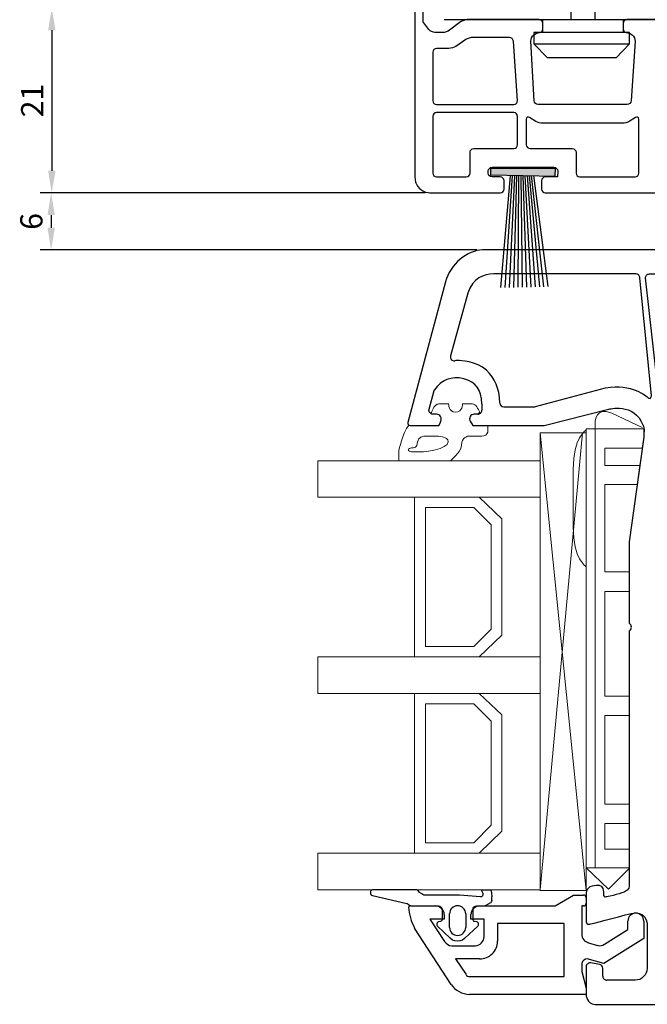
# Model space of a CAD drawing. Units: millimetres. Extents: x -366 to 1486, y -69 to 742.
# Drawn here: x 1013 to 1084, y 227 to 338 of the extents above; entities that cross this region are included whole.
import ezdxf

# ---------------------------------------------------------------- set-up
doc = ezdxf.new("R2010")
doc.units = ezdxf.units.MM
for name, color, linetype in [('cotes', 150, 'Continuous'), ('joints brosses', 3, 'Continuous'), ('joints edpm', 6, 'Continuous'), ('profiles', 7, 'Continuous'), ('vis', 92, 'Continuous'), ('vitrage', 4, 'Continuous')]:
    doc.layers.add(name, color=color, linetype=linetype)
doc.styles.get("Standard").update_dxf_attribs({"font": 'arial.ttf'})
doc.dimstyles.new('Annotatif', dxfattribs={"dimscale": 0, "dimtxt": 2.5, "dimasz": 2.5, "dimexe": 1.25, "dimexo": 0.625, "dimtad": 1, "dimdec": 0, "dimtxsty": 'Standard', "dimcen": 2.5, "dimadec": 0, "dimazin": 0, "dimtfac": 1, "dimtdec": 0, "dimtmove": 0, "dimatfit": 3, "dimfxl": 1, "dimarcsym": 0})

# ---------------------------------------------------------------- blocks, each defined once
blk = doc.blocks.new('*D34')
at = {"layer": 'cotes', "color": 0, "lineweight": -2, "transparency": 16777216}
for p, q in [((1057.09, 339.38), (1015.55, 339.38)), ((1016.8, 336.88), (1016.8, 321.06)), ((1058.84, 318.56), (1015.55, 318.56))]:
    blk.add_line(p, q, dxfattribs=at)
at = {"layer": 'cotes', "color": 0, "transparency": 16777216}
for points in [[(1016.39, 336.88), (1017.22, 336.88), (1016.8, 339.38)], [(1016.39, 321.06), (1017.22, 321.06), (1016.8, 318.56)]]:
    blk.add_solid(points, dxfattribs=at)
at = {"layer": 'Defpoints', "color": 0, "transparency": 16777216}
for p in [(1057.71, 339.38), (1016.8, 318.56), (1059.46, 318.56)]:
    blk.add_point(p, dxfattribs=at)
at = {"layer": 'cotes', "color": 0, "transparency": 16777216, "insert": (1014.92, 328.97), "char_height": 2.5, "attachment_point": 5, "rotation": 90}
blk.add_mtext('21', dxfattribs=at)
blk = doc.blocks.new('*D38')
at = {"layer": 'cotes', "color": 0, "lineweight": -2, "transparency": 16777216}
for p, q in [((1016.18, 318.56), (1015.48, 318.56)), ((1016.73, 316.06), (1016.73, 314.63)), ((1064.69, 312.13), (1015.48, 312.13))]:
    blk.add_line(p, q, dxfattribs=at)
at = {"layer": 'cotes', "color": 0, "transparency": 16777216}
for points in [[(1016.32, 316.06), (1017.15, 316.06), (1016.73, 318.56)], [(1016.32, 314.63), (1017.15, 314.63), (1016.73, 312.13)]]:
    blk.add_solid(points, dxfattribs=at)
at = {"layer": 'Defpoints', "color": 0, "transparency": 16777216}
for p in [(1016.8, 318.56), (1016.73, 312.13), (1065.31, 312.13)]:
    blk.add_point(p, dxfattribs=at)
at = {"layer": 'cotes', "color": 0, "transparency": 16777216, "insert": (1014.83, 315.34), "char_height": 2.5, "attachment_point": 5, "rotation": 90}
blk.add_mtext('6', dxfattribs=at)

msp = doc.modelspace()

# ---------------------------------------------------------------- hatches: boundary and pattern name
at = {"layer": 'joints brosses'}
h = msp.add_hatch(color=256, dxfattribs=at)
h.dxf.hatch_style = 2
h.paths.add_polyline_path([(1066.22, 321.29), (1066.2, 320.59), (1073.49, 320.46), (1073.52, 321.29)])

# ---------------------------------------------------------------- linework, layer by layer
at = {"layer": 'joints brosses', "lineweight": 25}
for points in [[(1066.22, 321.29), (1066.2, 320.59), (1073.49, 320.46), (1073.52, 321.29), (1066.22, 321.29)], [(1068.44, 320.48), (1067.34, 307.88)], [(1068.67, 320.48), (1067.83, 307.89)], [(1068.91, 320.48), (1068.31, 307.9)], [(1069.15, 320.49), (1068.8, 307.91)], [(1069.38, 320.49), (1069.28, 307.92)], [(1069.62, 320.49), (1069.77, 307.93)], [(1069.86, 320.5), (1070.26, 307.94)], [(1070.09, 320.5), (1070.74, 307.95)], [(1070.33, 320.5), (1071.23, 307.96)], [(1070.56, 320.51), (1071.72, 307.97)], [(1070.8, 320.51), (1072.2, 307.98)], [(1071.04, 320.51), (1072.69, 307.99)]]:
    msp.add_lwpolyline(points, dxfattribs=at)
at = {"layer": 'joints edpm'}
for p, q in [((1057.92, 240.03), (1052.92, 240.03)), ((1058.05, 239.93), (1057.92, 240.03)), ((1058.22, 239.72), (1058.05, 239.93)), ((1058.47, 239.55), (1058.22, 239.72)), ((1065.17, 240.03), (1065.36, 239.64)), ((1065.17, 240.03), (1066.27, 240.03)), ((1066.27, 240.03), (1066.34, 239.68)), ((1066.34, 239.68), (1066.38, 239.22)), ((1052.92, 239.37), (1056.78, 238.49)), ((1058.72, 239.43), (1058.47, 239.55)), ((1062.74, 239.43), (1058.72, 239.43)), ((1065.07, 239.22), (1062.74, 239.43)), ((1065.2, 239.22), (1065.07, 239.22)), ((1065.32, 239.34), (1065.2, 239.22)), ((1065.36, 239.47), (1065.32, 239.34)), ((1065.36, 239.64), (1065.36, 239.47)), ((1065.66, 238.24), (1066.25, 238.58)), ((1066.34, 238.71), (1066.25, 238.58)), ((1066.38, 238.83), (1066.34, 238.71)), ((1066.38, 238.83), (1066.38, 239.22)), ((1056.99, 238.33), (1056.78, 238.49)), ((1057.12, 238.24), (1056.99, 238.33)), ((1057.24, 238.2), (1057.12, 238.24)), ((1057.24, 238.2), (1060.37, 238.2)), ((1060.37, 238.2), (1060.5, 238.16)), ((1060.5, 238.16), (1060.63, 238.07)), ((1060.63, 238.07), (1060.71, 237.95)), ((1060.71, 237.95), (1060.76, 237.82)), ((1060.76, 237.82), (1060.76, 236.59)), ((1065.53, 238.2), (1065.66, 238.24)), ((1060.59, 236.46), (1060.37, 236.42)), ((1060.67, 236.5), (1060.59, 236.46)), ((1060.76, 236.59), (1060.67, 236.5)), ((1061.6, 235.78), (1061.6, 237.31)), ((1063.42, 237.31), (1063.42, 235.78)), ((1064.01, 236.72), (1064.01, 237.23)), ((1064.31, 236.55), (1064.26, 236.67)), ((1064.39, 236.46), (1064.31, 236.55)), ((1064.65, 236.42), (1064.39, 236.46)), ((1060.25, 235.91), (1061.69, 234.56)), ((1063.33, 234.56), (1064.77, 235.91)), ((1061.94, 234.35), (1061.69, 234.56)), ((1062.19, 234.26), (1061.94, 234.35)), ((1062.49, 234.22), (1062.19, 234.26)), ((1062.78, 234.26), (1062.49, 234.22)), ((1063.08, 234.35), (1062.78, 234.26)), ((1063.33, 234.56), (1063.08, 234.35))]:
    msp.add_line(p, q, dxfattribs=at)
at = {"layer": 'joints edpm', "lineweight": 25}
msp.add_lwpolyline([(1060.14, 293.62), (1059.73, 293.62)], dxfattribs=at)
at = {"layer": 'joints edpm'}
for centre, radius, start, end in [((1053.03, 239.7), 0.347, 107.0443, 252.9557), ((1062.51, 237.31), 0.91, 0, 180), ((1064.98, 237.22), 0.972, 90, 179.9605), ((1060.46, 236.13), 0.307, 107.2202, 224.9627), ((1064.55, 236.13), 0.31, 315.973, 71.9858), ((1062.51, 235.78), 0.91, 180, 0)]:
    msp.add_arc(centre, radius, start, end, dxfattribs=at)
at = {"layer": 'joints edpm', "lineweight": 9}
for points, knots in [([(1061.71, 288.38), (1062.16, 288.77), (1062.96, 289.54), (1062.96, 290.15), (1062.96, 290.98), (1063.65, 291.14), (1063.65, 291.14), (1063.65, 291.14), (1064.29, 291.14), (1065.23, 291.14), (1065.61, 291.14), (1065.81, 291.34), (1065.91, 291.58), (1065.91, 291.58), (1065.91, 292.35), (1065.91, 292.35), (1065.91, 292.35), (1065.33, 292.35), (1065.33, 292.35), (1065.33, 292.35), (1064.24, 292.35), (1064.24, 292.35), (1064.24, 292.35), (1063.92, 292.82), (1063.92, 292.82), (1063.83, 292.99), (1063.83, 293.18), (1063.92, 293.35), (1064.02, 293.52), (1064.19, 293.62), (1064.39, 293.62), (1064.39, 293.62), (1064.72, 293.62), (1064.78, 293.62), (1064.78, 293.62), (1065, 293.83), (1065, 293.83), (1064.84, 294.21), (1064.54, 294.78), (1064.19, 294.78), (1063.67, 294.78), (1063.07, 294.78), (1063.07, 294.78), (1063.07, 294.78), (1063.09, 293.84), (1062.29, 293.84), (1061.48, 293.84), (1061.5, 294.78), (1061.5, 294.78), (1061.5, 294.78), (1060.9, 294.78), (1060.38, 294.78), (1060.32, 294.78), (1060.27, 294.75), (1060.21, 294.73), (1059.8, 294.52), (1059.76, 294.21), (1059.76, 294.21), (1059.65, 294.02), (1059.57, 293.82), (1059.51, 293.68), (1059.58, 293.64), (1059.65, 293.62), (1059.73, 293.62), (1059.73, 293.62), (1060.14, 293.62), (1060.14, 293.62), (1060.33, 293.62), (1060.5, 293.52), (1060.6, 293.35), (1060.7, 293.18), (1060.69, 292.89), (1060.55, 292.62), (1060.55, 292.62), (1060.4, 292.35), (1060.4, 292.35), (1060.4, 292.35), (1057.16, 292.35), (1057.16, 292.35), (1057.11, 292.35), (1057.07, 292.37), (1057.03, 292.39), (1056.3, 291.41), (1055.9, 289.58), (1055.9, 289.58), (1055.9, 289.58), (1055.9, 288.38), (1055.9, 288.38), (1055.9, 288.38), (1061.71, 288.38), (1061.71, 288.38)], [0, 0, 0, 0, 1, 1, 1, 2, 2, 2, 3, 3, 3, 4, 4, 4, 5, 5, 5, 6, 6, 6, 7, 7, 7, 8, 8, 8, 9, 9, 9, 10, 10, 10, 11, 11, 11, 12, 12, 12, 13, 13, 13, 14, 14, 14, 15, 15, 15, 16, 16, 16, 17, 17, 17, 18, 18, 18, 19, 19, 19, 20, 20, 20, 21, 21, 21, 22, 22, 22, 23, 23, 23, 24, 24, 24, 25, 25, 25, 26, 26, 26, 27, 27, 27, 28, 28, 28, 29, 29, 29, 30, 30, 30, 30]), ([(1057.67, 289.37), (1056.57, 289.37), (1056.99, 289.82), (1057.32, 289.82), (1057.65, 289.82), (1057.93, 289.81), (1058, 290.47), (1058.06, 291.13), (1058.69, 291.13), (1058.69, 291.13), (1058.69, 291.13), (1060.14, 291.13), (1060.14, 291.13), (1060.14, 291.13), (1061.45, 291.17), (1061.45, 290.52), (1061.45, 289.62), (1058.56, 289.37), (1058.56, 289.37), (1058.56, 289.37), (1057.67, 289.37), (1057.67, 289.37)], [0, 0, 0, 0, 1, 1, 1, 2, 2, 2, 3, 3, 3, 4, 4, 4, 5, 5, 5, 6, 6, 6, 7, 7, 7, 7])]:
    msp.add_open_spline(points, degree=3, knots=knots, dxfattribs=at)
at = {"layer": 'profiles'}
for p, q in [((1073.48, 238.2), (1075.56, 239.43)), ((1075.56, 239.43), (1076.7, 239.43)), ((1057.19, 238.2), (1059.99, 238.2)), ((1064.26, 237.95), (1064.35, 238.07)), ((1064.26, 236.67), (1064.26, 237.95)), ((1064.35, 238.07), (1064.48, 238.16)), ((1064.48, 238.16), (1064.65, 238.2)), ((1064.65, 238.2), (1065.53, 238.2)), ((1064.98, 238.2), (1073.48, 238.2)), ((1076.7, 238.2), (1076.49, 238.2)), ((1076.49, 238.2), (1076.49, 235.02)), ((1061.01, 236.72), (1059.4, 236.72)), ((1059.4, 236.72), (1061.05, 234.18)), ((1061.01, 237.23), (1061.01, 236.72)), ((1065.49, 236.72), (1064.01, 236.72)), ((1065.49, 234.73), (1065.49, 236.72)), ((1081.69, 235.53), (1081.69, 236.5)), ((1083.47, 236.5), (1083.47, 234.52)), ((1061.77, 229.36), (1057.67, 235.7)), ((1074.5, 236.21), (1067.01, 236.21)), ((1067.01, 236.21), (1067.01, 234.22)), ((1074.5, 230.25), (1074.5, 236.21)), ((1079.07, 233.88), (1081.69, 235.53)), ((1083.47, 234.52), (1078.98, 231.73)), ((1061.85, 233.71), (1064.52, 233.71)), ((1077.25, 234.05), (1078.26, 233.76)), ((1064.98, 232.24), (1062.28, 232.24)), ((1062.28, 232.24), (1063.46, 230.46)), ((1078.98, 231.73), (1077.12, 232.24)), ((1076.49, 231.73), (1076.49, 230.8)), ((1063.84, 230.25), (1074.5, 230.25)), ((1076.49, 230.8), (1076.99, 228.93)), ((1076.99, 228.93), (1076.99, 228.21)), ((1076.99, 228.21), (1063.84, 228.21))]:
    msp.add_line(p, q, dxfattribs=at)
for points in [[(1082.6, 309.42), (1066.59, 309.42)], [(1063.65, 307.24), (1061.71, 300.2)], [(1065.23, 294.78), (1065.23, 294.06)], [(1067.71, 294.45), (1071.16, 294.45)], [(1064.78, 293.62), (1064.39, 293.62)], [(1078.51, 231.61), (1077.52, 231.78)], [(1078.87, 230.28), (1078.87, 231.17)], [(1082.52, 229.83), (1079.32, 229.83)]]:
    msp.add_lwpolyline(points, dxfattribs=at)
for centre, radius, start, end in [((1076.7, 239.13), 0.299, 352.1364, 90), ((1057.21, 237.96), 0.24, 96.985, 154.6358), ((1062.85, 238.45), 5.87, 183.7854, 207.9095), ((1059.99, 237.18), 1.02, 2.508, 90), ((1076.7, 238.5), 0.3, 270.6639, 0), ((1082.58, 236.5), 0.888, 0, 180), ((1061.91, 234.73), 1.02, 212.5859, 266.815), ((1064.47, 234.73), 1.02, 272.7521, 0), ((1065.03, 234.22), 1.98, 268.668, 0), ((1077.49, 235.02), 1, 180, 256.1434), ((1078.54, 234.65), 0.93, 252.6593, 304.4769), ((1077.12, 231.59), 0.65, 90, 167.5737), ((1063.82, 230.66), 0.419, 209.735, 272.3551), ((1063.93, 230.83), 2.61, 214.2393, 268.0688)]:
    msp.add_arc(centre, radius, start, end, dxfattribs=at)
for points in [[(1057.71, 339.38), (1057.71, 339.38), (1057.71, 337.65), (1057.71, 337.65)], [(1058.65, 337.77), (1058.65, 337.77), (1058.65, 339.38), (1058.65, 339.38)], [(1057.71, 337.65), (1057.71, 337.65), (1057.71, 337.14), (1057.71, 337.14)], [(1058.69, 337.74), (1058.68, 337.75), (1058.66, 337.76), (1058.65, 337.77)], [(1059.28, 336.97), (1059.28, 336.97), (1058.69, 337.74), (1058.69, 337.74)], [(1062.83, 337.82), (1062.83, 337.82), (1061.6, 336.88), (1061.6, 336.88)], [(1063.6, 338.08), (1063.37, 338.08), (1063.02, 337.96), (1062.83, 337.82)], [(1071.68, 338.08), (1071.68, 338.08), (1063.6, 338.08), (1063.6, 338.08)], [(1072.11, 337.65), (1072.11, 337.88), (1071.92, 338.08), (1071.68, 338.08)], [(1072.11, 337.05), (1072.11, 337.05), (1072.11, 337.65), (1072.11, 337.65)], [(1081.58, 338.08), (1081.34, 338.08), (1081.15, 337.88), (1081.15, 337.65)], [(1081.15, 337.65), (1081.15, 337.65), (1081.15, 337.05), (1081.15, 337.05)], [(1092.74, 338.08), (1092.74, 338.08), (1081.58, 338.08), (1081.58, 338.08)], [(1059.96, 336.63), (1059.73, 336.63), (1059.42, 336.78), (1059.28, 336.97)], [(1060.83, 336.63), (1060.83, 336.63), (1059.96, 336.63), (1059.96, 336.63)], [(1061.6, 336.88), (1061.41, 336.74), (1061.07, 336.63), (1060.83, 336.63)], [(1070.76, 335.65), (1070.75, 335.89), (1070.88, 336.2), (1071.06, 336.35)], [(1071.06, 336.35), (1071.06, 336.35), (1071.07, 336.35), (1071.07, 336.35)], [(1082.2, 336.35), (1082.2, 336.35), (1082.2, 336.35), (1082.2, 336.35)], [(1082.2, 336.35), (1082.38, 336.2), (1082.51, 335.89), (1082.5, 335.65)], [(1071.13, 328.94), (1071.13, 328.94), (1070.76, 335.65), (1070.76, 335.65)], [(1082.5, 335.65), (1082.5, 335.65), (1082.05, 328.94), (1082.05, 328.94)], [(1071.58, 328.51), (1071.35, 328.51), (1071.14, 328.7), (1071.13, 328.94)], [(1076.16, 328.51), (1076.16, 328.51), (1071.58, 328.51), (1071.58, 328.51)], [(1077.01, 328.51), (1076.78, 328.51), (1076.39, 328.51), (1076.16, 328.51)], [(1081.59, 328.51), (1081.59, 328.51), (1077.01, 328.51), (1077.01, 328.51)], [(1082.05, 328.94), (1082.03, 328.7), (1081.82, 328.51), (1081.59, 328.51)], [(1065.97, 321.02), (1065.97, 321.25), (1066.16, 321.44), (1066.4, 321.44)], [(1065.97, 320.79), (1065.97, 320.79), (1065.97, 321.02), (1065.97, 321.02)], [(1066.4, 320.36), (1066.16, 320.36), (1065.97, 320.55), (1065.97, 320.79)], [(1066.4, 321.44), (1066.4, 321.44), (1068.85, 321.44), (1068.85, 321.44)], [(1068.85, 321.44), (1069.08, 321.44), (1069.47, 321.44), (1069.7, 321.44)], [(1069.7, 321.44), (1069.7, 321.44), (1069.83, 321.44), (1069.83, 321.44)], [(1069.83, 321.44), (1070.06, 321.44), (1070.45, 321.44), (1070.68, 321.44)], [(1070.68, 321.44), (1070.68, 321.44), (1073.36, 321.44), (1073.36, 321.44)], [(1073.36, 321.44), (1073.59, 321.44), (1073.78, 321.25), (1073.78, 321.02)], [(1073.78, 321.02), (1073.78, 321.02), (1073.78, 320.79), (1073.78, 320.79)], [(1067.32, 320.36), (1067.32, 320.36), (1066.4, 320.36), (1066.4, 320.36)], [(1067.75, 319.93), (1067.75, 320.17), (1067.55, 320.36), (1067.32, 320.36)], [(1067.75, 318.98), (1067.75, 318.98), (1067.75, 319.93), (1067.75, 319.93)], [(1072.39, 320.36), (1072.16, 320.36), (1071.97, 320.17), (1071.97, 319.93)], [(1071.97, 319.93), (1071.97, 319.93), (1071.97, 318.98), (1071.97, 318.98)], [(1073.33, 320.36), (1073.33, 320.36), (1072.39, 320.36), (1072.39, 320.36)], [(1059.46, 318.56), (1059.46, 318.56), (1067.32, 318.56), (1067.32, 318.56)], [(1067.32, 318.56), (1067.55, 318.56), (1067.75, 318.75), (1067.75, 318.98)], [(1065.31, 312.13), (1063.68, 312.13), (1061.62, 310.52), (1061.15, 308.53)], [(1066.59, 309.42), (1065.44, 309.42), (1064.24, 308.94), (1063.65, 307.24)], [(1059.91, 296.38), (1059.89, 296.35), (1059.87, 296.31), (1059.86, 296.27)], [(1067.27, 294.86), (1067.29, 294.63), (1067.48, 294.45), (1067.71, 294.45)], [(1071.16, 294.45), (1071.2, 294.45), (1071.24, 294.45), (1071.28, 294.47)], [(1081.82, 270.26), (1081.82, 270.13), (1081.86, 270.03), (1081.95, 269.94)], [(1081.95, 269.3), (1081.86, 269.22), (1081.82, 269.11), (1081.82, 268.99)], [(1078.87, 231.17), (1078.87, 231.39), (1078.72, 231.57), (1078.51, 231.61)]]:
    msp.add_open_spline(points, degree=3, dxfattribs=at)
for points, knots in [([(1061.01, 338.08), (1061.01, 338.08), (1139.65, 338.08), (1139.65, 338.08), (1140.67, 338.08), (1140.68, 339.16), (1140.68, 339.16)], [79, 79, 79, 79, 80, 80, 80, 81, 81, 81, 81]), ([(1057.71, 337.14), (1057.71, 337.14), (1057.71, 320.36), (1057.71, 320.36), (1057.71, 318.56), (1059.46, 318.56), (1059.46, 318.56)], [66, 66, 66, 66, 67, 67, 67, 68, 68, 68, 68]), ([(1071.07, 336.35), (1071.25, 336.5), (1071.55, 336.63), (1071.75, 336.63), (1071.95, 336.63), (1072.11, 336.82), (1072.11, 337.05)], [50, 50, 50, 50, 51, 51, 51, 52, 52, 52, 52]), ([(1081.15, 337.05), (1081.15, 336.82), (1081.31, 336.63), (1081.51, 336.63), (1081.71, 336.63), (1082.02, 336.5), (1082.2, 336.35)], [37, 37, 37, 37, 38, 38, 38, 39, 39, 39, 39]), ([(1059.71, 334.41), (1059.71, 334.64), (1059.9, 334.84), (1060.14, 334.84), (1060.14, 334.84), (1061.52, 334.84), (1061.52, 334.84), (1061.75, 334.84), (1062.1, 334.94), (1062.3, 335.07), (1062.3, 335.07), (1063.43, 335.84), (1063.43, 335.84), (1063.63, 335.97), (1063.98, 336.08), (1064.21, 336.08), (1064.21, 336.08), (1068.34, 336.08), (1068.34, 336.08), (1068.57, 336.08), (1068.78, 335.89), (1068.79, 335.65), (1068.79, 335.65), (1069.25, 328.94), (1069.25, 328.94), (1069.26, 328.7), (1069.08, 328.51), (1068.85, 328.51), (1068.85, 328.51), (1060.14, 328.51), (1060.14, 328.51), (1059.9, 328.51), (1059.71, 328.7), (1059.71, 328.94), (1059.71, 328.94), (1059.71, 334.41), (1059.71, 334.41)], [0, 0, 0, 0, 1, 1, 1, 2, 2, 2, 3, 3, 3, 4, 4, 4, 5, 5, 5, 6, 6, 6, 7, 7, 7, 8, 8, 8, 9, 9, 9, 10, 10, 10, 11, 11, 11, 12, 12, 12, 12]), ([(1069.27, 323.97), (1069.27, 323.74), (1069.08, 323.55), (1068.85, 323.55), (1068.85, 323.55), (1066.4, 323.55), (1066.4, 323.55), (1066.16, 323.55), (1065.78, 323.55), (1065.54, 323.55), (1065.54, 323.55), (1064.33, 323.55), (1064.33, 323.55), (1064.1, 323.55), (1063.91, 323.36), (1063.91, 323.12), (1063.91, 323.12), (1063.91, 320.79), (1063.91, 320.79), (1063.91, 320.55), (1063.71, 320.36), (1063.48, 320.36), (1063.48, 320.36), (1060.14, 320.36), (1060.14, 320.36), (1059.9, 320.36), (1059.71, 320.55), (1059.71, 320.79), (1059.71, 320.79), (1059.71, 327.18), (1059.71, 327.18), (1059.71, 327.42), (1059.9, 327.61), (1060.14, 327.61), (1060.14, 327.61), (1068.85, 327.61), (1068.85, 327.61), (1069.08, 327.61), (1069.27, 327.42), (1069.27, 327.18), (1069.27, 327.18), (1069.27, 323.97), (1069.27, 323.97)], [0, 0, 0, 0, 1, 1, 1, 2, 2, 2, 3, 3, 3, 4, 4, 4, 5, 5, 5, 6, 6, 6, 7, 7, 7, 8, 8, 8, 9, 9, 9, 10, 10, 10, 11, 11, 11, 12, 12, 12, 13, 13, 13, 14, 14, 14, 14]), ([(1082.92, 320.79), (1082.92, 320.55), (1082.72, 320.36), (1082.49, 320.36), (1082.49, 320.36), (1076.27, 320.36), (1076.27, 320.36), (1076.04, 320.36), (1075.85, 320.55), (1075.85, 320.79), (1075.85, 320.79), (1075.85, 323.12), (1075.85, 323.12), (1075.85, 323.36), (1075.65, 323.55), (1075.42, 323.55), (1075.42, 323.55), (1070.68, 323.55), (1070.68, 323.55), (1070.45, 323.55), (1070.25, 323.74), (1070.25, 323.97), (1070.25, 323.97), (1070.25, 324.93), (1070.25, 324.93), (1070.25, 325.17), (1070.25, 325.55), (1070.25, 325.78), (1070.25, 325.78), (1070.25, 325.97), (1070.25, 325.97), (1070.25, 326.2), (1070.25, 326.59), (1070.25, 326.82), (1070.25, 326.82), (1070.25, 326.85), (1070.25, 326.85), (1070.25, 327.09), (1070.42, 327.18), (1070.62, 327.05), (1070.62, 327.05), (1071.32, 326.62), (1071.32, 326.62), (1071.52, 326.5), (1071.88, 326.4), (1072.11, 326.4), (1072.11, 326.4), (1081.06, 326.4), (1081.06, 326.4), (1081.29, 326.4), (1081.65, 326.5), (1081.85, 326.62), (1081.85, 326.62), (1082.55, 327.05), (1082.55, 327.05), (1082.75, 327.18), (1082.92, 327.09), (1082.92, 326.85), (1082.92, 326.85), (1082.92, 320.79), (1082.92, 320.79)], [0, 0, 0, 0, 1, 1, 1, 2, 2, 2, 3, 3, 3, 4, 4, 4, 5, 5, 5, 6, 6, 6, 7, 7, 7, 8, 8, 8, 9, 9, 9, 10, 10, 10, 11, 11, 11, 12, 12, 12, 13, 13, 13, 14, 14, 14, 15, 15, 15, 16, 16, 16, 17, 17, 17, 18, 18, 18, 19, 19, 19, 20, 20, 20, 20]), ([(1073.78, 320.79), (1073.78, 320.55), (1073.78, 320.36), (1073.77, 320.36), (1073.76, 320.36), (1073.56, 320.36), (1073.33, 320.36)], [83, 83, 83, 83, 84, 84, 84, 85, 85, 85, 85]), ([(1071.97, 318.98), (1071.97, 318.75), (1072.16, 318.56), (1072.39, 318.56), (1072.39, 318.56), (1112.81, 318.56), (1112.81, 318.56), (1113.05, 318.56), (1113.24, 318.75), (1113.24, 318.98)], [88, 88, 88, 88, 89, 89, 89, 90, 90, 90, 91, 91, 91, 91]), ([(1156.94, 300.81), (1156.94, 300.81), (1156.94, 308.23), (1156.94, 308.44), (1156.94, 308.65), (1156.66, 308.68), (1156.66, 308.68), (1156.66, 308.68), (1155.89, 308.68), (1155.89, 308.68), (1155.89, 308.68), (1155.22, 308.71), (1155.22, 309.43), (1155.22, 310.15), (1155.88, 310.22), (1155.88, 310.22), (1155.88, 310.22), (1156.57, 310.22), (1156.74, 310.22), (1156.92, 310.22), (1156.94, 310.43), (1156.94, 310.43), (1156.94, 310.43), (1156.94, 311.68), (1156.94, 311.89), (1156.94, 312.11), (1156.66, 312.13), (1156.66, 312.13), (1156.66, 312.13), (1065.31, 312.13), (1065.31, 312.13)], [0, 0, 0, 0, 1, 1, 1, 2, 2, 2, 3, 3, 3, 4, 4, 4, 5, 5, 5, 6, 6, 6, 7, 7, 7, 8, 8, 8, 9, 9, 9, 10, 10, 10, 10]), ([(1061.15, 308.53), (1061.15, 308.53), (1056.9, 292.69), (1056.9, 292.69), (1056.88, 292.61), (1056.89, 292.53), (1056.95, 292.46), (1057, 292.39), (1057.07, 292.35), (1057.16, 292.35), (1057.16, 292.35), (1060.4, 292.35), (1060.4, 292.35), (1060.4, 292.35), (1060.55, 292.62), (1060.55, 292.62), (1060.69, 292.89), (1060.7, 293.18), (1060.6, 293.35), (1060.5, 293.52), (1060.33, 293.62), (1060.14, 293.62)], [0, 0, 0, 0, 1, 1, 1, 2, 2, 2, 3, 3, 3, 4, 4, 4, 5, 5, 5, 6, 6, 6, 7, 7, 7, 7]), ([(1071.28, 294.47), (1071.28, 294.47), (1079.17, 296.58), (1079.17, 296.58), (1082.21, 297.1), (1083.69, 295.68), (1084.02, 295.43), (1084.32, 295.27), (1084.33, 295.67), (1084.33, 295.67), (1084.33, 295.67), (1083.04, 308.97), (1083.04, 308.97), (1083.04, 309.09), (1083, 309.2), (1082.91, 309.29), (1082.83, 309.37), (1082.72, 309.42), (1082.6, 309.42)], [0, 0, 0, 0, 1, 1, 1, 2, 2, 2, 3, 3, 3, 4, 4, 4, 5, 5, 5, 6, 6, 6, 6]), ([(1084.11, 309.42), (1083.99, 309.42), (1083.88, 309.37), (1083.79, 309.29), (1083.71, 309.2), (1083.66, 309.09), (1083.66, 308.97), (1083.66, 308.97), (1085.34, 294.25), (1085.34, 294.25), (1085.34, 294.25), (1085.58, 293.16), (1086.05, 293.35), (1086.52, 293.54), (1098.68, 299.33), (1098.68, 299.33), (1098.68, 299.33), (1099.23, 299.52), (1099.32, 300.02), (1099.39, 300.66), (1100.22, 308.56), (1100.22, 308.56), (1100.22, 308.56), (1100.46, 309.42), (1099.68, 309.42), (1099.68, 309.42), (1084.11, 309.42), (1084.11, 309.42)], [0, 0, 0, 0, 1, 1, 1, 2, 2, 2, 3, 3, 3, 4, 4, 4, 5, 5, 5, 6, 6, 6, 7, 7, 7, 8, 8, 8, 9, 9, 9, 9]), ([(1077.52, 231.78), (1077.39, 231.81), (1077.27, 231.78), (1077.16, 231.69), (1077.06, 231.61), (1077, 231.51), (1076.99, 231.37), (1076.99, 231.37), (1076.99, 228.2), (1076.99, 228.2), (1076.99, 228.2), (1077, 227.11), (1078.02, 227.11), (1078.02, 227.11), (1156.66, 227.11), (1156.66, 227.11), (1156.66, 227.11), (1156.94, 227.14), (1156.94, 227.35), (1156.94, 227.35), (1156.93, 239.7), (1156.93, 239.7), (1156.93, 239.7), (1156.53, 239.7), (1156.03, 239.7), (1155.54, 239.7), (1154.9, 239.31), (1154.9, 238.56), (1154.9, 237.81), (1153.93, 237.58), (1153.93, 237.58), (1153.93, 237.58), (1152.05, 237.58), (1151.07, 237.58), (1150.09, 237.58), (1149.89, 238.55), (1149.89, 238.55), (1149.89, 238.55), (1149.89, 241.88), (1149.89, 241.88), (1149.89, 241.88), (1149.89, 242.47), (1149.89, 242.47), (1149.69, 243.07), (1148.84, 243.03), (1148.68, 242.93), (1148.68, 242.93), (1148.41, 242.78), (1148.41, 242.78), (1148.41, 242.78), (1148.41, 242.12), (1148.41, 242.12), (1148.41, 241.99), (1148.36, 241.89), (1148.28, 241.8), (1148.19, 241.71), (1148.09, 241.67), (1147.96, 241.67), (1147.96, 241.67), (1145.4, 241.67), (1145.4, 241.67), (1145.27, 241.67), (1145.17, 241.71), (1145.08, 241.8), (1145, 241.89), (1144.95, 241.99), (1144.95, 242.12), (1144.95, 242.12), (1144.95, 247.18), (1144.95, 247.18), (1144.95, 247.3), (1145, 247.41), (1145.08, 247.49), (1145.17, 247.58), (1145.27, 247.62), (1145.4, 247.62), (1145.4, 247.62), (1145.4, 247.62), (1145.4, 247.62), (1145.4, 247.62), (1147.96, 247.62), (1147.96, 247.62), (1148.09, 247.62), (1148.19, 247.58), (1148.28, 247.49), (1148.36, 247.41), (1148.41, 247.3), (1148.41, 247.18), (1148.41, 247.18), (1148.41, 246.51), (1148.41, 246.51), (1148.41, 246.51), (1148.68, 246.36), (1148.68, 246.36), (1148.84, 246.26), (1149.69, 246.22), (1149.89, 246.82), (1149.89, 246.82), (1149.89, 247.41), (1149.89, 247.41), (1149.89, 247.41), (1149.89, 248.91), (1149.89, 248.91), (1149.89, 248.91), (1149.96, 249.59), (1149.21, 249.59), (1149.21, 249.59), (1135.79, 249.59), (1135.79, 249.59), (1135.79, 249.59), (1135.8, 249.6), (1135.8, 249.6), (1135.8, 249.6), (1135.41, 249.56), (1135.41, 249.99), (1135.41, 250.42), (1135.41, 256.56), (1135.41, 256.56), (1135.41, 256.56), (1135.41, 256.98), (1135.83, 256.98), (1136.26, 256.98), (1137.44, 256.98), (1137.44, 256.98), (1137.44, 256.98), (1137.97, 257), (1137.97, 257.63), (1137.97, 258.26), (1137.44, 258.39), (1137.44, 258.39), (1137.44, 258.39), (1134.33, 258.39), (1134.33, 258.39), (1134.33, 258.39), (1133.91, 258.41), (1133.91, 258.81), (1133.91, 258.81), (1133.91, 280.48), (1133.91, 280.48), (1133.91, 280.88), (1134.33, 280.9), (1134.33, 280.9), (1134.33, 280.9), (1137.44, 280.9), (1137.44, 280.9), (1137.44, 280.9), (1137.97, 281.03), (1137.97, 281.66), (1137.97, 282.29), (1137.44, 282.31), (1137.44, 282.31), (1137.44, 282.31), (1136.26, 282.31), (1135.83, 282.31), (1135.41, 282.31), (1135.41, 282.73), (1135.41, 282.73), (1135.41, 282.73), (1135.41, 288.87), (1135.41, 289.3), (1135.41, 289.73), (1135.8, 289.69), (1135.8, 289.69), (1135.8, 289.69), (1149.22, 289.69), (1149.22, 289.69), (1149.97, 289.69), (1149.91, 290.38), (1149.91, 290.38), (1149.91, 290.38), (1149.91, 291.88), (1149.91, 291.88), (1149.91, 291.88), (1149.91, 292.47), (1149.91, 292.47), (1149.7, 293.07), (1148.86, 293.03), (1148.69, 292.93), (1148.69, 292.93), (1148.42, 292.78), (1148.42, 292.78), (1148.42, 292.78), (1148.42, 292.11), (1148.42, 292.11), (1148.42, 291.99), (1148.38, 291.88), (1148.29, 291.8), (1148.2, 291.71), (1148.1, 291.67), (1147.98, 291.67), (1147.98, 291.67), (1145.41, 291.67), (1145.41, 291.67), (1145.41, 291.67), (1145.41, 291.67), (1145.41, 291.67), (1145.29, 291.67), (1145.18, 291.71), (1145.1, 291.8), (1145.01, 291.88), (1144.97, 291.99), (1144.97, 292.11), (1144.97, 292.11), (1144.97, 297.17), (1144.97, 297.17), (1144.97, 297.3), (1145.01, 297.4), (1145.1, 297.49), (1145.18, 297.57), (1145.29, 297.62), (1145.41, 297.62), (1145.41, 297.62), (1147.98, 297.62), (1147.98, 297.62), (1148.1, 297.62), (1148.2, 297.57), (1148.29, 297.49), (1148.38, 297.4), (1148.42, 297.3), (1148.42, 297.17), (1148.42, 297.17), (1148.42, 296.51), (1148.42, 296.51), (1148.42, 296.51), (1148.69, 296.36), (1148.69, 296.36), (1148.86, 296.26), (1149.7, 296.22), (1149.91, 296.82), (1149.91, 296.82), (1149.91, 297.41), (1149.91, 297.41), (1149.91, 297.41), (1149.91, 300.74), (1149.91, 300.74), (1149.91, 300.74), (1150.11, 301.71), (1151.09, 301.71), (1152.06, 301.71), (1153.94, 301.71), (1153.94, 301.71), (1153.94, 301.71), (1154.91, 301.48), (1154.91, 300.73), (1154.91, 299.98), (1155.55, 299.59), (1156.05, 299.59), (1156.54, 299.59), (1156.94, 299.59), (1156.94, 299.59), (1156.94, 299.59), (1156.94, 300.81), (1156.94, 300.81)], [0, 0, 0, 0, 1, 1, 1, 2, 2, 2, 3, 3, 3, 4, 4, 4, 5, 5, 5, 6, 6, 6, 7, 7, 7, 8, 8, 8, 9, 9, 9, 10, 10, 10, 11, 11, 11, 12, 12, 12, 13, 13, 13, 14, 14, 14, 15, 15, 15, 16, 16, 16, 17, 17, 17, 18, 18, 18, 19, 19, 19, 20, 20, 20, 21, 21, 21, 22, 22, 22, 23, 23, 23, 24, 24, 24, 25, 25, 25, 26, 26, 26, 27, 27, 27, 28, 28, 28, 29, 29, 29, 30, 30, 30, 31, 31, 31, 32, 32, 32, 33, 33, 33, 34, 34, 34, 35, 35, 35, 36, 36, 36, 37, 37, 37, 38, 38, 38, 39, 39, 39, 40, 40, 40, 41, 41, 41, 42, 42, 42, 43, 43, 43, 44, 44, 44, 45, 45, 45, 46, 46, 46, 47, 47, 47, 48, 48, 48, 49, 49, 49, 50, 50, 50, 51, 51, 51, 52, 52, 52, 53, 53, 53, 54, 54, 54, 55, 55, 55, 56, 56, 56, 57, 57, 57, 58, 58, 58, 59, 59, 59, 60, 60, 60, 61, 61, 61, 62, 62, 62, 63, 63, 63, 64, 64, 64, 65, 65, 65, 66, 66, 66, 67, 67, 67, 68, 68, 68, 69, 69, 69, 70, 70, 70, 71, 71, 71, 72, 72, 72, 73, 73, 73, 74, 74, 74, 75, 75, 75, 76, 76, 76, 77, 77, 77, 78, 78, 78, 79, 79, 79, 80, 80, 80, 81, 81, 81, 82, 82, 82, 83, 83, 83, 84, 84, 84, 84]), ([(1061.71, 300.2), (1061.67, 300.05), (1061.71, 299.91), (1061.8, 299.8), (1061.9, 299.68), (1062.03, 299.63), (1062.18, 299.64)], [0, 0, 0, 0, 1, 1, 1, 2, 2, 2, 2]), ([(1067.27, 294.86), (1067.21, 296.67), (1066.71, 297.57), (1065.76, 298.57), (1064.73, 299.64), (1062.63, 299.66), (1062.63, 299.66), (1062.47, 299.66), (1062.34, 299.66), (1062.18, 299.64)], [0, 0, 0, 0, 1, 1, 1, 2, 2, 2, 3, 3, 3, 3]), ([(1065.23, 294.78), (1065.23, 296.42), (1064.57, 297.23), (1063.2, 297.61), (1061.83, 297.95), (1060.64, 297.44), (1059.91, 296.38)], [0, 0, 0, 0, 1, 1, 1, 2, 2, 2, 2]), ([(1059.73, 293.62), (1059.59, 293.62), (1059.47, 293.68), (1059.38, 293.79), (1059.29, 293.91), (1059.26, 294.04), (1059.3, 294.18), (1059.3, 294.18), (1059.86, 296.27), (1059.86, 296.27)], [0, 0, 0, 0, 1, 1, 1, 2, 2, 2, 3, 3, 3, 3]), ([(1064.39, 293.62), (1064.19, 293.62), (1064.02, 293.52), (1063.92, 293.35), (1063.83, 293.18), (1063.83, 292.99), (1063.92, 292.82), (1063.92, 292.82), (1064.24, 292.35), (1064.24, 292.35), (1064.24, 292.35), (1072.25, 292.35), (1072.25, 292.35), (1072.25, 292.35), (1079.52, 294.18), (1079.52, 294.18), (1079.52, 294.18), (1082.35, 295.01), (1083.42, 292.35), (1083.55, 292.05), (1083.52, 291.48), (1083.44, 290.77), (1083.44, 290.77), (1081.82, 279.22), (1081.82, 279.22), (1081.82, 279.22), (1081.82, 270.26), (1081.82, 270.26)], [0, 0, 0, 0, 1, 1, 1, 2, 2, 2, 3, 3, 3, 4, 4, 4, 5, 5, 5, 6, 6, 6, 7, 7, 7, 8, 8, 8, 9, 9, 9, 9]), ([(1064.78, 293.62), (1064.91, 293.62), (1065.01, 293.66), (1065.1, 293.75), (1065.19, 293.84), (1065.23, 293.94), (1065.23, 294.06)], [0, 0, 0, 0, 1, 1, 1, 2, 2, 2, 2]), ([(1081.95, 269.3), (1082.04, 269.39), (1082.08, 269.5), (1082.08, 269.62), (1082.08, 269.75), (1082.04, 269.85), (1081.95, 269.94)], [0, 0, 0, 0, 1, 1, 1, 2, 2, 2, 2]), ([(1081.82, 268.99), (1081.82, 268.99), (1081.82, 240.51), (1081.82, 240.51), (1081.82, 240.51), (1081.89, 239.97), (1081.27, 239.75), (1080.66, 239.52), (1079.22, 239.21), (1079.22, 239.21), (1078.96, 239.13), (1078.99, 239.37), (1078.99, 239.37), (1078.99, 239.37), (1078.99, 239.15), (1078.99, 239.78), (1078.99, 240.41), (1078.51, 240.5), (1078.51, 240.5), (1078.51, 240.5), (1078.42, 240.55), (1077.66, 240.42), (1076.9, 240.28), (1076.99, 239.4), (1076.99, 239.4), (1076.99, 239.4), (1076.99, 236.73), (1076.99, 236.42), (1076.99, 236.1), (1077.39, 236.13), (1077.39, 236.13), (1077.39, 236.13), (1080.44, 236.94), (1082.05, 237.35), (1083.65, 237.76), (1083.85, 236.28), (1083.85, 236.28), (1083.85, 236.28), (1083.85, 231.17), (1083.85, 231.17), (1083.85, 230.8), (1083.72, 230.48), (1083.46, 230.23), (1083.2, 229.96), (1082.89, 229.83), (1082.52, 229.83)], [0, 0, 0, 0, 1, 1, 1, 2, 2, 2, 3, 3, 3, 4, 4, 4, 5, 5, 5, 6, 6, 6, 7, 7, 7, 8, 8, 8, 9, 9, 9, 10, 10, 10, 11, 11, 11, 12, 12, 12, 13, 13, 13, 14, 14, 14, 15, 15, 15, 15]), ([(1078.87, 230.28), (1078.87, 230.16), (1078.92, 230.05), (1079.01, 229.96), (1079.09, 229.88), (1079.2, 229.83), (1079.32, 229.83)], [0, 0, 0, 0, 1, 1, 1, 2, 2, 2, 2])]:
    msp.add_open_spline(points, degree=3, knots=knots, dxfattribs=at)
at = {"layer": 'vis', "lineweight": 25}
for points in [[(1076.62, 347.16), (1075.25, 342.88), (1075.25, 338.08), (1077.99, 338.08), (1077.99, 342.88), (1076.62, 347.16)], [(1081.15, 336.63), (1072.11, 336.63), (1072.11, 338.08), (1081.15, 338.08), (1081.15, 336.63)], [(1081.88, 336.63), (1071.09, 336.63), (1071.09, 335.36), (1081.88, 335.36), (1081.88, 336.63)], [(1080.37, 333.79), (1072.63, 333.79), (1071.08, 335.35), (1081.88, 335.35), (1080.37, 333.79)]]:
    msp.add_lwpolyline(points, dxfattribs=at)
at = {"layer": 'vitrage', "lineweight": 13}
for p, q in [((1064.92, 284.26), (1057.67, 284.26)), ((1057.67, 284.26), (1057.67, 266.26)), ((1067.49, 281.84), (1064.92, 284.26)), ((1064.34, 283.1), (1058.88, 283.1)), ((1058.88, 283.1), (1058.88, 267.42)), ((1066.28, 281.15), (1064.34, 283.1)), ((1066.28, 269.4), (1066.28, 281.15)), ((1067.49, 268.72), (1067.49, 281.84)), ((1064.34, 267.42), (1066.28, 269.4)), ((1064.92, 266.26), (1067.49, 268.72)), ((1058.88, 267.42), (1064.34, 267.42)), ((1057.67, 266.26), (1064.92, 266.26)), ((1064.92, 262.15), (1057.67, 262.15)), ((1057.67, 262.15), (1057.67, 244.15)), ((1067.49, 259.72), (1064.92, 262.15)), ((1064.34, 260.99), (1058.88, 260.99)), ((1058.88, 260.99), (1058.88, 245.31)), ((1066.28, 259.03), (1064.34, 260.99)), ((1067.49, 246.61), (1067.49, 259.72)), ((1066.28, 247.29), (1066.28, 259.03)), ((1064.34, 245.31), (1066.28, 247.29)), ((1064.92, 244.15), (1067.49, 246.61)), ((1058.88, 245.31), (1064.34, 245.31)), ((1057.67, 244.15), (1064.92, 244.15))]:
    msp.add_line(p, q, dxfattribs=at)
at = {"layer": 'vitrage', "lineweight": 9}
for points in [[(1076.99, 239.95), (1076.99, 291.5), (1071.81, 291.5), (1071.8, 239.95), (1076.99, 239.95)], [(1076.57, 291.5), (1071.8, 240.03)], [(1071.81, 291.5), (1076.99, 239.95)]]:
    msp.add_lwpolyline(points, dxfattribs=at)
at = {"layer": 'vitrage', "lineweight": 18}
for points in [[(1071.81, 284.26), (1071.81, 288.38), (1046.78, 288.38), (1046.78, 284.26), (1071.81, 284.26)], [(1071.81, 262.15), (1071.81, 266.26), (1046.78, 266.26), (1046.78, 262.15), (1071.81, 262.15)], [(1071.81, 240.03), (1071.81, 244.15), (1046.78, 244.15), (1046.78, 240.03), (1071.81, 240.03)]]:
    msp.add_lwpolyline(points, dxfattribs=at)
at = {"layer": 'vitrage'}
msp.add_lwpolyline([(1076.99, 242.49), (1079.51, 240.09), (1081.81, 242.4)], dxfattribs=at)
at = {"layer": 'vitrage', "lineweight": 9}
for points, knots in [([(1078.01, 242.49), (1078.01, 242.49), (1078.01, 292.76), (1078.01, 292.76), (1078.01, 292.76), (1078.06, 294.53), (1079.89, 293.74), (1079.89, 293.74), (1083.29, 292.1), (1083.29, 292.1)], [0, 0, 0, 0, 1, 1, 1, 2, 2, 2, 3, 3, 3, 3]), ([(1076.99, 291.84), (1076.99, 291.84), (1075.52, 290.99), (1075.52, 287.39), (1075.52, 287.39), (1075.52, 280.87), (1075.52, 280.87), (1075.52, 277.28), (1076.99, 276.43), (1076.99, 276.43)], [0, 0, 0, 0, 1, 1, 1, 2, 2, 2, 3, 3, 3, 3]), ([(1083.44, 290.77), (1083.44, 290.77), (1083.3, 289.8), (1083.3, 289.8), (1083.3, 289.8), (1079.1, 289.8), (1079.1, 289.8), (1079.1, 289.8), (1079.1, 287.84), (1079.1, 287.84), (1079.1, 287.84), (1083.03, 287.84), (1083.03, 287.84), (1083.03, 287.84), (1082.73, 285.71), (1082.73, 285.71), (1082.73, 285.71), (1079.1, 285.71), (1079.1, 285.71), (1079.1, 285.71), (1079.1, 275.84), (1079.1, 275.84), (1079.1, 275.84), (1081.82, 275.84), (1081.82, 275.84), (1081.82, 275.84), (1081.82, 273.64), (1081.82, 273.64), (1081.82, 273.64), (1079.1, 273.64), (1079.1, 273.64), (1079.1, 273.64), (1079.1, 261.84), (1079.1, 261.84), (1079.1, 261.84), (1081.82, 261.84), (1081.82, 261.84), (1081.82, 261.84), (1081.82, 259.66), (1081.82, 259.66), (1081.82, 259.66), (1079.1, 259.66), (1079.1, 259.66), (1079.1, 259.66), (1079.1, 249.68), (1079.1, 249.68), (1079.1, 249.68), (1081.82, 249.68), (1081.82, 249.68), (1081.82, 249.68), (1081.82, 247.48), (1081.82, 247.48), (1081.82, 247.48), (1079.1, 247.48), (1079.1, 247.48), (1079.1, 247.48), (1079.1, 244.59), (1079.1, 244.59), (1079.1, 244.59), (1081.82, 244.59), (1081.82, 244.59), (1081.82, 244.59), (1081.82, 242.49), (1081.82, 242.49), (1081.82, 242.49), (1076.99, 242.49), (1076.99, 242.49), (1076.99, 242.49), (1076.99, 291.98), (1076.99, 291.98), (1076.99, 291.98), (1083.49, 291.98), (1083.49, 291.98), (1083.52, 291.66), (1083.49, 291.25), (1083.44, 290.77)], [0, 0, 0, 0, 1, 1, 1, 2, 2, 2, 3, 3, 3, 4, 4, 4, 5, 5, 5, 6, 6, 6, 7, 7, 7, 8, 8, 8, 9, 9, 9, 10, 10, 10, 11, 11, 11, 12, 12, 12, 13, 13, 13, 14, 14, 14, 15, 15, 15, 16, 16, 16, 17, 17, 17, 18, 18, 18, 19, 19, 19, 20, 20, 20, 21, 21, 21, 22, 22, 22, 23, 23, 23, 24, 24, 24, 25, 25, 25, 25])]:
    msp.add_open_spline(points, degree=3, knots=knots, dxfattribs=at)

# ---------------------------------------------------------------- dimensions: what is measured, and where the dimension line sits
at = {"layer": 'cotes'}
for base, p1, p2, picture, middle in [((1016.8, 318.56), (1057.71, 339.38), (1059.46, 318.56), '*D34', (1014.92, 328.97)), ((1016.73, 312.13), (1016.8, 318.56), (1065.31, 312.13), '*D38', (1014.83, 315.34))]:
    dim = msp.add_linear_dim(base=base, p1=p1, p2=p2, angle=90, dimstyle='Annotatif', dxfattribs=at)
    dim.commit()
    dim.dimension.update_dxf_attribs({"geometry": picture, "text_midpoint": middle})

doc.saveas('drawing.dxf')
